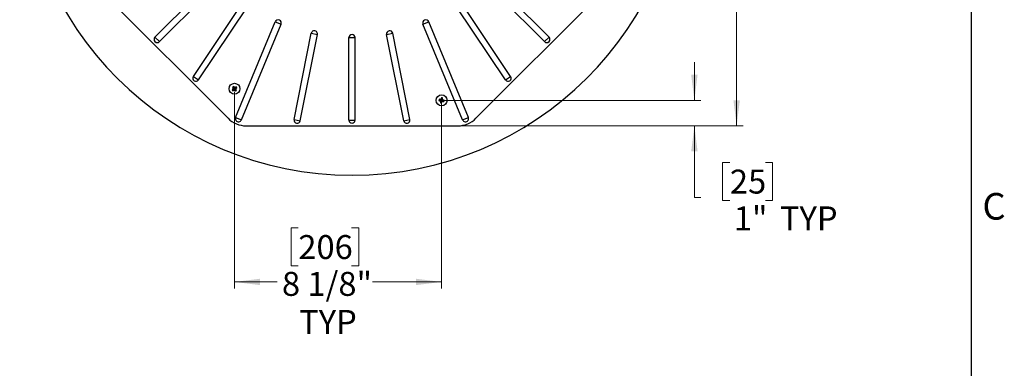
# Model space of a CAD drawing. Units: inches. Extents: x 2 to 154, y 1 to 99.
# Drawn here: x 115 to 153, y 36 to 50 of the extents above; entities that cross this region are included whole.
import ezdxf

# ---------------------------------------------------------------- set-up
doc = ezdxf.new("R2010")
doc.units = ezdxf.units.IN
doc.header["$MEASUREMENT"] = 0
doc.styles.add('SLDTEXTSTYLE0', font='TXT', dxfattribs={"width": 0.75})
doc.dimstyles.new('SLDDIMSTYLE0', dxfattribs={"dimtxt": 0.9375, "dimasz": 1, "dimexe": 0, "dimexo": 0.0625, "dimgap": 0.234375, "dimtad": 0, "dimtih": 1, "dimtoh": 1, "dimdec": 6, "dimrnd": 1e-09, "dimzin": 12, "dimdsep": 46, "dimlunit": 5, "dimtxsty": 'SLDTEXTSTYLE0', "dimsah": 1, "dimcen": 0.09, "dimadec": 0, "dimazin": 3, "dimtfac": 1, "dimtofl": 0, "dimtmove": 0, "dimatfit": 3, "dimfxl": 0, "dimfrac": 2, "dimtolj": 1, "dimtzin": 12, "dimarcsym": 0})
doc.dimstyles.new('SLDDIMSTYLE2', dxfattribs={"dimtxt": 0.9375, "dimasz": 1, "dimexe": 0, "dimexo": 0.0625, "dimgap": 0.234375, "dimtad": 0, "dimtih": 1, "dimtoh": 1, "dimrnd": 1e-09, "dimzin": 12, "dimdsep": 46, "dimlunit": 5, "dimtxsty": 'SLDTEXTSTYLE0', "dimsah": 1, "dimcen": 0.09, "dimadec": 0, "dimazin": 3, "dimtfac": 1, "dimtofl": 0, "dimtmove": 0, "dimatfit": 3, "dimfxl": 0, "dimfrac": 2, "dimtolj": 1, "dimtzin": 12, "dimarcsym": 0})
doc.dimstyles.new('SLDDIMSTYLE3', dxfattribs={"dimtxt": 0.9375, "dimasz": 1, "dimexe": 0, "dimexo": 0.0625, "dimgap": 0.234375, "dimtad": 0, "dimtih": 1, "dimtoh": 1, "dimrnd": 1e-09, "dimzin": 12, "dimdsep": 46, "dimlunit": 5, "dimtxsty": 'SLDTEXTSTYLE0', "dimsah": 1, "dimcen": 0.09, "dimadec": 0, "dimazin": 3, "dimtfac": 1, "dimtmove": 0, "dimatfit": 0, "dimfxl": 0, "dimfrac": 2, "dimtolj": 1, "dimtzin": 12, "dimarcsym": 0})

# ---------------------------------------------------------------- blocks, each defined once
blk = doc.blocks.new('_D_8')
at = {"color": 7, "linetype": 'Continuous', "lineweight": 0}
for p, q in [((131.965, 67.434), (142.995, 67.434)), ((142.745, 67.434), (142.745, 59.083)), ((141.706, 58.893), (141.421, 58.893)), ((141.421, 58.893), (141.421, 57.403)), ((143.784, 58.893), (144.07, 58.893)), ((144.07, 58.893), (144.07, 57.403)), ((141.421, 57.403), (141.706, 57.403)), ((144.07, 57.403), (143.784, 57.403)), ((142.745, 45.434), (142.745, 55.963)), ((131.965, 45.434), (142.995, 45.434))]:
    blk.add_line(p, q, dxfattribs=at)
at = {"color": 7, "linetype": 'Continuous', "lineweight": 18}
for points in [[(142.745, 67.434), (142.62, 66.434), (142.87, 66.434)], [(142.745, 45.434), (142.87, 46.434), (142.62, 46.434)]]:
    blk.add_solid(points, dxfattribs=at)
at = {"color": 7, "linetype": 'Continuous', "lineweight": 18, "char_height": 0.9375, "attachment_point": 1, "style": 'SLDTEXTSTYLE0'}
for s, insert in [('559', (141.706, 58.612)), ('22"', (141.859, 57.171))]:
    blk.add_mtext(s, dxfattribs=dict(at, insert=insert))
blk = doc.blocks.new('_D_9')
at = {"color": 7, "linetype": 'Continuous', "lineweight": 0}
for p, q in [((141.092, 46.429), (141.092, 47.929)), ((131.327, 46.429), (141.342, 46.429)), ((131.965, 45.434), (141.342, 45.434)), ((141.092, 42.63), (141.092, 45.434)), ((142.482, 44), (142.197, 44)), ((142.197, 44), (142.197, 42.51)), ((143.868, 44), (144.153, 44)), ((144.153, 44), (144.153, 42.51)), ((141.342, 42.63), (141.092, 42.63)), ((142.197, 42.51), (142.482, 42.51)), ((144.153, 42.51), (143.868, 42.51))]:
    blk.add_line(p, q, dxfattribs=at)
at = {"color": 7, "linetype": 'Continuous', "lineweight": 18}
for points in [[(141.092, 46.429), (141.217, 47.429), (140.967, 47.429)], [(141.092, 45.434), (140.967, 44.434), (141.217, 44.434)]]:
    blk.add_solid(points, dxfattribs=at)
at = {"color": 7, "linetype": 'Continuous', "lineweight": 18, "char_height": 0.9375, "attachment_point": 1, "style": 'SLDTEXTSTYLE0'}
for s, insert in [('25', (142.482, 43.719)), ('1"', (142.635, 42.279)), ('TYP', (144.438, 42.279))]:
    blk.add_mtext(s, dxfattribs=dict(at, insert=insert))
blk = doc.blocks.new('_D_10')
at = {"color": 7, "linetype": 'Continuous', "lineweight": 0}
for p, q in [((123.101, 46.757), (123.101, 39.073)), ((131.202, 46.304), (131.202, 39.073)), ((125.598, 41.438), (125.313, 41.438)), ((125.313, 41.438), (125.313, 39.948)), ((127.676, 41.438), (127.961, 41.438)), ((127.961, 41.438), (127.961, 39.948)), ((125.313, 39.948), (125.598, 39.948)), ((127.961, 39.948), (127.676, 39.948)), ((123.101, 39.323), (124.768, 39.323)), ((131.202, 39.323), (128.506, 39.323))]:
    blk.add_line(p, q, dxfattribs=at)
at = {"color": 7, "linetype": 'Continuous', "lineweight": 18}
for points in [[(123.101, 39.323), (124.101, 39.198), (124.101, 39.448)], [(131.202, 39.323), (130.202, 39.448), (130.202, 39.198)]]:
    blk.add_solid(points, dxfattribs=at)
at = {"color": 7, "linetype": 'Continuous', "lineweight": 18, "char_height": 0.9375, "attachment_point": 1, "style": 'SLDTEXTSTYLE0'}
for s, insert in [('206', (125.598, 41.157)), ('8 1/8"', (124.958, 39.716)), ('TYP', (125.631, 38.227))]:
    blk.add_mtext(s, dxfattribs=dict(at, insert=insert))

msp = doc.modelspace()

# ---------------------------------------------------------------- linework, layer by layer
at = {"color": 7, "linetype": 'Continuous', "lineweight": 25}
for p, q in [((151.9349362, 2.6710704), (151.9349362, 97.1710704)), ((116.9909583, 51.5845052), (122.8488227, 45.7266408)), ((132.5473075, 45.7266408), (138.4051719, 51.5845052)), ((119.9904651, 48.8989538), (122.2730058, 51.1814945)), ((120.1632713, 48.7261476), (122.445812, 51.0086883)), ((135.2328589, 48.7261476), (132.9503182, 51.0086883)), ((135.4056651, 48.8989538), (133.1231244, 51.1814945)), ((121.4912192, 47.3644869), (123.4019105, 50.2240385)), ((121.6944179, 47.2287139), (123.6051092, 50.0882655)), ((133.7017124, 47.2287139), (131.791021, 50.0882655)), ((133.904911, 47.3644869), (131.9942197, 50.2240385)), ((123.1453107, 45.7617304), (124.6959141, 49.5052182)), ((123.3710929, 45.6682083), (124.9216963, 49.4116961)), ((124.6959141, 49.5052182), (124.9216963, 49.4116961)), ((130.4744339, 49.4116961), (130.7002161, 49.5052182)), ((132.0250373, 45.6682083), (130.4744339, 49.4116961)), ((132.2508196, 45.7617304), (130.7002161, 49.5052182)), ((125.434343, 45.6795862), (126.1052886, 49.0526573)), ((125.6740322, 45.631909), (126.3449778, 49.0049802)), ((126.1052886, 49.0526573), (126.3449778, 49.0049802)), ((129.0511525, 49.0049802), (129.2908416, 49.0526573)), ((129.722098, 45.631909), (129.0511525, 49.0049802)), ((129.9617872, 45.6795862), (129.2908416, 49.0526573)), ((119.9904651, 48.8989538), (120.1632713, 48.7261476)), ((127.5758726, 45.6557476), (127.5758726, 48.8837476)), ((127.5758726, 48.8837476), (127.8202576, 48.8837476)), ((127.8202576, 45.6557476), (127.8202576, 48.8837476)), ((135.2328589, 48.7261476), (135.4056651, 48.8989538)), ((121.4912192, 47.3644869), (121.6944179, 47.2287139)), ((133.7017124, 47.2287139), (133.904911, 47.3644869)), ((123.0062039, 46.8450904), (123.0257453, 46.8420859)), ((123.0252451, 46.9504853), (123.0446024, 46.9464622)), ((123.0716179, 46.877616), (123.0257453, 46.8420859)), ((123.0257453, 46.8420859), (123.0371478, 46.8256548)), ((123.0331247, 46.8062975), (123.0371478, 46.8256548)), ((123.0371478, 46.8256548), (123.0864831, 46.8561952)), ((123.0446024, 46.9464622), (123.0610335, 46.9578647)), ((123.0751429, 46.8971269), (123.0446024, 46.9464622)), ((123.0716179, 46.877616), (123.0494123, 46.8816278)), ((123.0529373, 46.9011387), (123.0751429, 46.8971269)), ((123.0640381, 46.977406), (123.0610335, 46.9578647)), ((123.0610335, 46.9578647), (123.0960952, 46.9125969)), ((123.0824713, 46.8339896), (123.0864831, 46.8561952)), ((123.0960952, 46.9125969), (123.1002243, 46.9346283)), ((123.105994, 46.8526703), (123.1019822, 46.8304647)), ((123.105994, 46.8526703), (123.1415241, 46.8067976)), ((123.1154407, 46.9089711), (123.1654098, 46.9390076)), ((123.1195723, 46.931015), (123.1154407, 46.9089711)), ((123.1499009, 46.8630441), (123.1278174, 46.866885)), ((123.1579552, 46.8182002), (123.1278174, 46.866885)), ((123.1768124, 46.9225764), (123.13119, 46.8862763)), ((123.13119, 46.8862763), (123.1532861, 46.8824333)), ((123.1385196, 46.7872563), (123.1415241, 46.8067976)), ((123.1415241, 46.8067976), (123.1579552, 46.8182002)), ((123.1773125, 46.8141771), (123.1579552, 46.8182002)), ((123.1695346, 46.9582228), (123.1654098, 46.9390076)), ((123.1654098, 46.9390076), (123.1768124, 46.9225764)), ((123.1962561, 46.9197169), (123.1768124, 46.9225764)), ((131.0995615, 46.4238858), (131.1160939, 46.4347287)), ((131.1079564, 46.4703524), (131.1196497, 46.4544101)), ((131.1160939, 46.4347287), (131.1196497, 46.4544101)), ((131.1725746, 46.4214388), (131.1160939, 46.4347287)), ((131.1196497, 46.4544101), (131.1764512, 46.4471932)), ((131.1540361, 46.4085738), (131.1725746, 46.4214388)), ((131.1606228, 46.3358962), (131.1765651, 46.3475895)), ((131.1764512, 46.4471932), (131.1637924, 46.4656915)), ((131.1838784, 46.40515), (131.1653399, 46.392285)), ((131.1838784, 46.40515), (131.1765651, 46.3475895)), ((131.1765651, 46.3475895), (131.1962465, 46.3440338)), ((131.1800284, 46.4768176), (131.1926944, 46.4583088)), ((131.1926944, 46.4583088), (131.2067889, 46.5148812)), ((131.1961183, 46.5313851), (131.2067889, 46.5148812)), ((131.1962465, 46.3440338), (131.2095364, 46.4005144)), ((131.2070894, 46.3275013), (131.1962465, 46.3440338)), ((131.2067889, 46.5148812), (131.2264703, 46.5113255)), ((131.2224014, 46.381976), (131.2095364, 46.4005144)), ((131.2264703, 46.5113255), (131.2198785, 46.4533976)), ((131.2198785, 46.4533976), (131.2382202, 46.4663044)), ((131.2258252, 46.4118182), (131.2386902, 46.3932798)), ((131.2258252, 46.4118182), (131.2833857, 46.4045049)), ((131.2422411, 46.5230523), (131.2264703, 46.5113255)), ((131.2495367, 46.4502005), (131.2312054, 46.437301)), ((131.2869414, 46.4241863), (131.2312054, 46.437301)), ((131.2833857, 46.4045049), (131.2869414, 46.4241863)), ((131.295079, 46.3885626), (131.2833857, 46.4045049)), ((131.3034738, 46.4350292), (131.2869414, 46.4241863)), ((123.1453107, 45.7617304), (123.3710929, 45.6682083)), ((125.434343, 45.6795862), (125.6740322, 45.631909)), ((127.5758726, 45.6557476), (127.8202576, 45.6557476)), ((129.722098, 45.631909), (129.9617872, 45.6795862)), ((132.0250373, 45.6682083), (132.2508196, 45.7617304)), ((123.5559295, 45.4337476), (131.8402007, 45.4337476))]:
    msp.add_line(p, q, dxfattribs=at)
for centre in [(123.1012788, 46.8823312), (131.2015177, 46.4294575)]:
    msp.add_circle(centre, 0.215, dxfattribs=at)
for centre, radius, start, end in [((127.6980651, 56.4962476), 13, 180.27546157, 359.72453843), ((124.8088052, 49.4584571), 0.1221925, 337.5, 157.5), ((130.587325, 49.4584571), 0.1221925, 22.5, 202.5), ((126.2251332, 49.0288187), 0.1221925, 348.75, 168.75), ((127.6980651, 48.8837476), 0.1221925, 0, 180), ((129.170997, 49.0288187), 0.1221925, 11.25, 191.25), ((120.0768682, 48.8125507), 0.1221925, 135, 315), ((135.319262, 48.8125507), 0.1221925, 225, 45), ((121.5928185, 47.2966004), 0.1221925, 146.25, 326.25), ((133.8033117, 47.2966004), 0.1221925, 213.75, 33.75), ((124.0073656, 45.7049524), 1.5173132, 129.14967594, 131.28655243), ((124.3726699, 47.7646263), 1.6470505, 213.93779153, 215.58044478), ((123.9835739, 45.6109401), 1.6470505, 123.93779153, 125.58044478), ((124.3620618, 47.6682322), 1.5173132, 208.23168388, 210.36856037), ((122.3153778, 48.1431141), 1.5173132, 298.23168388, 300.36856037), ((121.9248037, 45.9770183), 1.5161236, 39.16955076, 41.28710771), ((124.2786576, 47.788418), 1.5173132, 219.14967595, 221.28655243), ((123.8713713, 45.6099433), 1.5200106, 117.49889319, 119.64345573), ((122.2189837, 48.1537222), 1.6470505, 303.93779153, 305.58044478), ((121.841537, 46.0970059), 1.5161236, 28.2311286, 30.34868555), ((122.1787892, 48.0489615), 1.5200106, 309.87478059, 312.01934313), ((121.82984, 46.0000029), 1.6471086, 33.94389859, 35.57433772), ((132.7244037, 46.1543251), 1.6470505, 168.93779153, 170.58044478), ((131.53731, 47.8766816), 1.5173132, 253.23168388, 255.36856037), ((131.009777, 44.9574111), 1.5161236, 84.16955076, 86.28710771), ((132.6747503, 46.2376251), 1.5173132, 174.14967594, 176.28655243), ((131.4766501, 47.9523436), 1.6470505, 258.93779153, 260.58044478), ((132.6457694, 46.0742811), 1.5200106, 162.49889319, 164.64345573), ((130.926375, 44.9065142), 1.6471086, 78.94389859, 80.57433772), ((129.7542936, 46.7652498), 1.5173132, 343.23168388, 345.36856037), ((129.7242868, 46.6020911), 1.5200106, 354.87478059, 357.01934313), ((131.3933501, 47.9026901), 1.5173132, 264.14967595, 266.28655243), ((130.8660545, 44.9833767), 1.5161236, 73.2311286, 75.34868555), ((129.6786316, 46.7045899), 1.6470505, 348.93779153, 350.58044478), ((123.5559295, 46.4337476), 1, 225, 270), ((123.2582018, 45.7149693), 0.1221925, 157.5, 337.5), ((125.5541876, 45.6557476), 0.1221925, 168.75, 348.75), ((127.6980651, 45.6557476), 0.1221925, 180, 0), ((129.8419426, 45.6557476), 0.1221925, 191.25, 11.25), ((131.8402007, 46.4337476), 1, 270, 315), ((132.1379284, 45.7149693), 0.1221925, 202.5, 22.5)]:
    msp.add_arc(centre, radius, start, end, dxfattribs=at)
for centre, major_axis, ratio, start_param, end_param in [((123.0620537, 46.8894178), (0.0150926, -0.0027267), 0.9780339371, 5.5611779325, 7.0051926819), ((123.0941922, 46.8431061), (0.0027267, 0.0150926), 0.9780339371, 5.5611779325, 7.0051926819), ((123.1078996, 46.9221576), (-0.0028246, -0.0150706), 0.9782810351, 5.5675712371, 6.9987993773), ((123.1409043, 46.8745978), (-0.0151062, 0.0026273), 0.9782810351, 5.5675712371, 6.9987993773), ((131.1687704, 46.4067322), (0.0126001, 0.008744), 0.9780339371, 5.5611779325, 7.0051926819), ((131.1780377, 46.4623007), (0.0086593, -0.0126538), 0.9782810351, 5.5675712371, 6.9987993773), ((131.224243, 46.3967102), (-0.008744, 0.0126001), 0.9780339371, 5.5611779325, 7.0051926819), ((131.2350054, 46.4520086), (-0.0125395, -0.0088239), 0.9782810351, 5.5675712371, 6.9987993773)]:
    msp.add_ellipse(centre, major_axis=major_axis, ratio=ratio, start_param=start_param, end_param=end_param, dxfattribs=at)
for points, knots in [([(123.0494123, 46.8816278), (123.0500249, 46.8821778), (123.0512678, 46.8832939), (123.0527498, 46.8853317), (123.0539118, 46.8875923), (123.0546767, 46.8900008), (123.0550427, 46.8925241), (123.0549927, 46.8950485), (123.0545217, 46.8975434), (123.0537942, 46.8995744), (123.0531627, 46.9007271), (123.0529373, 46.9011387)], [0, 0, 0, 0, 0.1151207438, 0.2335793579, 0.3487003255, 0.4671608814, 0.5822632586, 0.7007039006, 0.8158024854, 0.9342378451, 1, 1, 1, 1]), ([(123.1019822, 46.8304647), (123.1014322, 46.8310773), (123.1003161, 46.8323202), (123.0982783, 46.8338022), (123.0960177, 46.8349641), (123.0936091, 46.8357291), (123.0910859, 46.836095), (123.0885614, 46.8360451), (123.0860666, 46.835574), (123.0840356, 46.8348466), (123.0828829, 46.8342151), (123.0824713, 46.8339896)], [0, 0, 0, 0, 0.1151207438, 0.2335793579, 0.3487003255, 0.4671608814, 0.5822632586, 0.7007039006, 0.8158024854, 0.9342378451, 1, 1, 1, 1]), ([(123.1002243, 46.9346283), (123.1007745, 46.934016), (123.1018907, 46.9327738), (123.1039289, 46.9312928), (123.1061898, 46.9301318), (123.1085986, 46.9293677), (123.1111221, 46.9290026), (123.1136465, 46.9290534), (123.1161415, 46.9295247), (123.1181117, 46.9302319), (123.1192144, 46.9308231), (123.1195723, 46.931015)], [0, 0, 0, 0, 0.1161567249, 0.235681105, 0.3518381371, 0.4713652983, 0.5874947238, 0.7069927914, 0.8231081994, 0.9425901047, 1, 1, 1, 1]), ([(123.1532861, 46.8824333), (123.1526803, 46.8818754), (123.1514513, 46.8807434), (123.1499942, 46.8786869), (123.1488598, 46.876412), (123.148124, 46.8739944), (123.1477885, 46.8714673), (123.1478688, 46.8689445), (123.1483692, 46.8664565), (123.1490998, 46.8644954), (123.1497044, 46.8634001), (123.1499009, 46.8630441)], [0, 0, 0, 0, 0.1161331645, 0.2356335723, 0.3517669646, 0.4712692165, 0.5873860533, 0.706870035, 0.8229928976, 0.9424815023, 1, 1, 1, 1]), ([(131.1653399, 46.392285), (131.1653841, 46.3931071), (131.1654738, 46.3947751), (131.1650808, 46.397264), (131.1643039, 46.3996841), (131.1631418, 46.4019281), (131.1616163, 46.4039711), (131.1597959, 46.4057208), (131.1576987, 46.4071519), (131.1557482, 46.4080736), (131.1544866, 46.4084422), (131.1540361, 46.4085738)], [0, 0, 0, 0, 0.11512074375, 0.2335793579, 0.34870032554, 0.46716088142, 0.58226325855, 0.70070390057, 0.81580248545, 0.93423784508, 1, 1, 1, 1]), ([(131.1637924, 46.4656915), (131.1646143, 46.4656476), (131.166282, 46.4655585), (131.1687704, 46.4659525), (131.1711901, 46.4667302), (131.1734337, 46.4678932), (131.1754762, 46.4694195), (131.1772254, 46.4712404), (131.1786564, 46.4733379), (131.1795493, 46.4752311), (131.179911, 46.4764289), (131.1800284, 46.4768176)], [0, 0, 0, 0, 0.1161567249, 0.235681105, 0.3518381371, 0.4713652983, 0.5874947238, 0.7069927914, 0.8231081994, 0.9425901047, 1, 1, 1, 1]), ([(131.2386902, 46.3932798), (131.2378681, 46.393324), (131.2362001, 46.3934137), (131.2337111, 46.3930206), (131.2312911, 46.3922438), (131.229047, 46.3910816), (131.2270041, 46.3895561), (131.2252544, 46.3877357), (131.2238233, 46.3856386), (131.2229016, 46.383688), (131.222533, 46.3824264), (131.2224014, 46.381976)], [0, 0, 0, 0, 0.1151207438, 0.2335793579, 0.3487003255, 0.4671608814, 0.5822632586, 0.7007039006, 0.8158024854, 0.9342378451, 1, 1, 1, 1]), ([(131.2382202, 46.4663044), (131.2381863, 46.4654816), (131.2381176, 46.4638121), (131.2385415, 46.4613276), (131.239348, 46.4589169), (131.2405372, 46.4566871), (131.2420869, 46.4546629), (131.2439275, 46.4529358), (131.2460407, 46.4515303), (131.247944, 46.4506603), (131.2491461, 46.4503133), (131.2495367, 46.4502005)], [0, 0, 0, 0, 0.1161331645, 0.2356335724, 0.3517669646, 0.4712692165, 0.5873860533, 0.706870035, 0.8229928976, 0.9424815023, 1, 1, 1, 1])]:
    msp.add_open_spline(points, degree=3, knots=knots, dxfattribs=at)

# ---------------------------------------------------------------- texts
at = {"color": 7, "linetype": 'Continuous', "lineweight": 0, "insert": (152.360527, 42.8039462), "char_height": 1.0416667, "attachment_point": 1, "style": 'SLDTEXTSTYLE0'}
msp.add_mtext('C', dxfattribs=at)
msp.add_mtext('C', dxfattribs=at)

# ---------------------------------------------------------------- dimensions: what is measured, and where the dimension line sits
at = {"color": 7, "linetype": 'Continuous', "lineweight": 18}
dim = msp.add_linear_dim(base=(142.7453092, 45.4337476), p1=(131.8402007, 67.4337476), p2=(131.8402007, 45.4337476), angle=90, dimstyle='SLDDIMSTYLE2', dxfattribs=at)
dim.commit()
dim.dimension.update_dxf_attribs({"geometry": '_D_8', "text_midpoint": (142.7453092, 57.5228224), "dimtype": 160})
dim = msp.add_linear_dim(base=(141.0917659, 46.4294575), p1=(131.8402007, 45.4337476), p2=(131.2015177, 46.4294575), angle=90, text='<>TYP', dimstyle='SLDDIMSTYLE3', dxfattribs=at)
dim.commit()
dim.dimension.update_dxf_attribs({"geometry": '_D_9', "text_midpoint": (141.0917659, 42.6301059), "dimtype": 160})
dim = msp.add_linear_dim(base=(131.2015177, 39.3230192), p1=(123.1012788, 46.8823312), p2=(131.2015177, 46.4294575), text='<>\\PTYP', dimstyle='SLDDIMSTYLE0', dxfattribs=at)
dim.commit()
dim.dimension.update_dxf_attribs({"geometry": '_D_10', "text_midpoint": (126.6371876, 39.3230192), "dimtype": 160})

doc.saveas('drawing.dxf')
